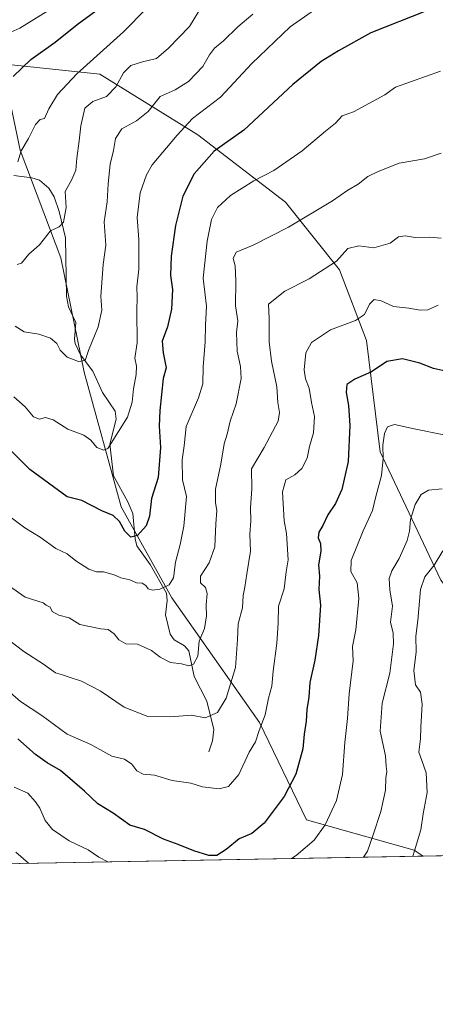
# Model space of a CAD drawing. Units: metres. Extents: x 624546 to 628001, y 4727240 to 4729616.
# Drawn here: x 627295 to 627441, y 4727240 to 4727586 of the extents above; entities that cross this region are included whole.
import ezdxf

# ---------------------------------------------------------------- set-up
doc = ezdxf.new("R2010")
doc.units = ezdxf.units.M
doc.header["$MEASUREMENT"] = 0
for name, color, linetype, lineweight in [('Arbolado forestal CxS', 92, 'Continuous', 0), ('Comarca CxS', 21, 'Continuous', 0), ('Comunidad Autónoma CxS', 142, 'Continuous', 0), ('Corriente natural lineal', 142, 'Continuous', 13), ('Curva de nivel maestra', 30, 'Continuous', 30), ('Curva de nivel normal', 30, 'Continuous', 0), ('Municipio CxS', 4, 'Continuous', 0), ('Provincia CxS', 1, 'Continuous', 0)]:
    doc.layers.add(name, color=color, linetype=linetype, lineweight=lineweight)

msp = doc.modelspace()

# ---------------------------------------------------------------- linework, layer by layer
at = {"layer": 'Arbolado forestal CxS', "color": 92, "linetype": 'Continuous', "lineweight": 0, "extrusion": (0.07031966294854233, 0.001285243061538314, 0.9975236804973986), "elevation": 50985.13106803504, "flags": 128}
msp.add_lwpolyline([(4715037.089849997, -711895.5406336694), (4715037.089849997, -711314.7304154121)], dxfattribs=at)
at = {"layer": 'Arbolado forestal CxS', "color": 92, "linetype": 'Continuous', "lineweight": 0, "extrusion": (-0.0746677152173252, -0.001364757898753335, 0.9972075359422944), "elevation": -52512.7896126954, "flags": 128}
msp.add_lwpolyline([(-4715036.661465146, 711920.8401414918), (-4715036.661465146, 711787.3214605199)], dxfattribs=at)
at = {"layer": 'Arbolado forestal CxS', "color": 92, "linetype": 'Continuous', "lineweight": 0}
for points in [[(626982.2840999998, 4727753.794700001, 699.0486999999994), (627009.0378999999, 4727752.9027, 700.1245000000055), (627072.3558999998, 4727735.056299999, 702.3257000000012), (627098.2175000003, 4727718.103499999, 703.7131999999983), (627139.2402999997, 4727705.611300001, 705.1343000000053), (627161.9269000003, 4727677.587300001, 705.4793000000063), (627168.6222999999, 4727644.0847, 708.3374000000041), (627175.3186999997, 4727615.048699999, 710.2841999999946), (627206.5705000004, 4727592.712900001, 718.6830000000047), (627253.4493000006, 4727586.012700001, 717.9670000000042), (627288.4310999997, 4727570.6457, 721.4780999999931), (627294.8164999997, 4727540.3847, 729.4483000000037), (627309.0088999998, 4727502.535900001, 736.2584999999963), (627317.2880999995, 4727462.3213, 740.7964000000065), (627330.2982999999, 4727415.010700001, 748.6146000000008), (627348.0389, 4727383.076099999, 755.8221000000049), (627378.7909000004, 4727339.313300001, 769.4704000000056), (627395.3494999995, 4727305.0123, 777.3849999999949), (627433.1983000003, 4727294.3673, 789.295100000003), (627436.2834000001, 4727292.310500001, 790.260500000004), (626857.0082, 4727281.722999999, 831.1095999999961)], [(627442.5181, 4727389.295299999, 790.4792000000016), (627421.1829000004, 4727434.335899999, 779.7002999999969), (627416.4426999995, 4727473.4507, 771.2030999999988), (627406.9609000003, 4727498.342499999, 765.2406000000047), (627387.9962999999, 4727522.0485, 757.4066000000021), (627357.1788999997, 4727545.7545, 746.655700000003), (627322.8051000005, 4727567.089500001, 730.904999999999), (627288.4310999997, 4727570.6457, 721.4780999999931), (627253.4493000006, 4727586.012700001, 717.9670000000042), (627289.1655000001, 4727594.9463, 716.2078000000038)], [(627288.4310999997, 4727570.6457, 721.4780999999931), (627322.8051000005, 4727567.089500001, 730.904999999999), (627357.1788999997, 4727545.7545, 746.655700000003), (627387.9962999999, 4727522.0485, 757.4066000000021), (627406.9609000003, 4727498.342499999, 765.2406000000047), (627416.4426999995, 4727473.4507, 771.2030999999988), (627421.1829000004, 4727434.335899999, 779.7002999999969), (627442.5181, 4727389.295299999, 790.4792000000016), (627473.3344999999, 4727350.1807, 805.7363000000041), (627507.7078999998, 4727322.918500001, 815.0942000000068), (627557.4905000003, 4727299.2125, 806.7575999999973), (627569.4066000005, 4727294.743799999, 800.2317000000039)], [(627288.4310999997, 4727570.6457, 721.4780999999931), (627322.8051000005, 4727567.089500001, 730.904999999999), (627357.1788999997, 4727545.7545, 746.655700000003), (627387.9962999999, 4727522.0485, 757.4066000000021), (627406.9609000003, 4727498.342499999, 765.2406000000047), (627416.4426999995, 4727473.4507, 771.2030999999988), (627421.1829000004, 4727434.335899999, 779.7002999999969), (627442.5181, 4727389.295299999, 790.4792000000016), (627473.3344999999, 4727350.1807, 805.7363000000041), (627507.7078999998, 4727322.918500001, 815.0942000000068), (627557.4905000003, 4727299.2125, 806.7575999999973), (627569.4066000005, 4727294.743799999, 800.2317000000039)], [(627288.4310999997, 4727570.6457, 721.4780999999931), (627294.8164999997, 4727540.3847, 729.4483000000037), (627309.0088999998, 4727502.535900001, 736.2584999999963), (627317.2880999995, 4727462.3213, 740.7964000000065), (627330.2982999999, 4727415.010700001, 748.6146000000008), (627348.0389, 4727383.076099999, 755.8221000000049), (627378.7909000004, 4727339.313300001, 769.4704000000056), (627395.3494999995, 4727305.0123, 777.3849999999949), (627433.1983000003, 4727294.3673, 789.295100000003), (627436.2832000004, 4727292.310699999, 790.2603999999993)]]:
    msp.add_polyline3d(points, dxfattribs=at)
msp.add_polyline3d([(627569.4068999998, 4727294.7437, 800.2315999999992), (627436.2834000001, 4727292.310500001, 790.260500000004), (627433.1983000003, 4727294.3673, 789.295100000003), (627395.3494999995, 4727305.0123, 777.3849999999949), (627378.7909000004, 4727339.313300001, 769.4704000000056), (627348.0389, 4727383.076099999, 755.8221000000049), (627330.2982999999, 4727415.010700001, 748.6146000000008), (627317.2880999995, 4727462.3213, 740.7964000000065), (627309.0088999998, 4727502.535900001, 736.2584999999963), (627294.8164999997, 4727540.3847, 729.4483000000037), (627288.4310999997, 4727570.6457, 721.4780999999931), (627322.8051000005, 4727567.089500001, 730.904999999999), (627357.1788999997, 4727545.7545, 746.655700000003), (627387.9962999999, 4727522.0485, 757.4066000000021), (627406.9609000003, 4727498.342499999, 765.2406000000047), (627416.4426999995, 4727473.4507, 771.2030999999988), (627421.1829000004, 4727434.335899999, 779.7002999999969), (627442.5181, 4727389.295299999, 790.4792000000016), (627473.3344999999, 4727350.1807, 805.7363000000041), (627507.7078999998, 4727322.918500001, 815.0942000000068), (627557.4905000003, 4727299.2125, 806.7575999999973)], close=True, dxfattribs=at)
at = {"layer": 'Comarca CxS', "color": 21, "linetype": 'Continuous', "lineweight": 0, "flags": 128}
msp.add_lwpolyline([(626855.2319936213, 4727281.690546497), (624587.3500009413, 4727240.239982706), (624573.020341309, 4728035.945412815), (624565.4558100294, 4728455.992976408), (624554.7627751336, 4729049.761855083), (624545.690000942, 4729553.559982681), (625201.3103000004, 4729565.547), (627536.3823403061, 4729608.239926958), (627958.080000967, 4729615.94998268), (627961.034409669, 4729456.302873542), (627966.308008715, 4729171.333890948), (627969.5469823345, 4728996.309773885), (627976.4150270935, 4728625.181876188), (628000.8900009674, 4727302.629982705), (627612.7415000006, 4727295.535800001)], close=True, dxfattribs=at)
at = {"layer": 'Comunidad Autónoma CxS', "color": 142, "linetype": 'Continuous', "lineweight": 0, "flags": 128}
msp.add_lwpolyline([(626855.2319936213, 4727281.690546497), (624587.3500009413, 4727240.239982706), (624573.020341309, 4728035.945412815), (624565.4558100294, 4728455.992976408), (624554.7627751336, 4729049.761855083), (624545.690000942, 4729553.559982681), (625201.3103000004, 4729565.547), (627536.3823403061, 4729608.239926958), (627958.080000967, 4729615.94998268), (627961.034409669, 4729456.302873542), (627966.308008715, 4729171.333890948), (627969.5469823345, 4728996.309773885), (627976.4150270935, 4728625.181876188), (628000.8900009674, 4727302.629982705), (627612.7415000006, 4727295.535800001)], close=True, dxfattribs=at)
at = {"layer": 'Corriente natural lineal', "color": 142, "linetype": 'Continuous', "lineweight": 13}
msp.add_polyline3d([(627361, 4727329, 767.3913000000031), (627362.3137999997, 4727332.863, 766.7581999999966), (627362.7446999997, 4727336.8369, 766.5123000000021), (627360.3935000002, 4727346.7443, 763.067599999995), (627355.8366, 4727355.372500001, 760.8239999999934), (627354.0714999996, 4727364.4619, 759.4697000000016), (627352.4819, 4727366.201900001, 759.0875999999989), (627348.8519000001, 4727368.3004, 758.5106999999989), (627347.4826999997, 4727370.3081, 758.1750999999931), (627345.8570999998, 4727377.109300001, 757.547900000005), (627346.4469, 4727382.0965, 755.9453999999969), (627346.1429000003, 4727384.7114, 755.4214999999967), (627340.4400000004, 4727394.756200001, 752.9651000000014), (627335.7992000004, 4727401.3289, 751.2053000000016), (627335.2131000003, 4727403.753900001, 750.7690000000002), (627334.3310000002, 4727412.723999999, 748.994000000006), (627332.5938999997, 4727416.8354, 747.7755999999936), (627327.5390999997, 4727425.9179, 745.8084999999992), (627326.2170000002, 4727437.0023, 744.811799999996), (627328.4314000001, 4727445.8071, 744.3340000000027), (627328.1597999996, 4727448.703299999, 743.9826999999932), (627323.6468000002, 4727455.2435, 742.2649999999995), (627320.2373000003, 4727462.692299999, 740.9995999999956), (627315.9881999996, 4727468.4803, 739.6710000000021), (627314.1185, 4727472.384199999, 739.186400000006), (627313.8095000006, 4727473.997099999, 739.0100999999996), (627314.2621999999, 4727479.826300001, 738.5776999999945), (627311.7802999998, 4727485.301000001, 738.2850000000036), (627311.0926999999, 4727489.0209, 738.0893000000069), (627310.7004000006, 4727509.5459, 735.4339000000036), (627308.5081000002, 4727518.825300001, 734.1738999999943), (627306.7478999998, 4727523.9575, 733.3696999999956), (627304.8881000001, 4727526.9882, 732.9477999999945), (627301.4968999998, 4727529.845100001, 732.2747999999993), (627298.8912000004, 4727530.6984, 731.5861000000006), (627292.5527999997, 4727531.449300001, 729.3243999999977)], dxfattribs=at)
at = {"layer": 'Curva de nivel maestra', "color": 30, "linetype": 'Continuous', "lineweight": 30, "flags": 128}
for points, elevation in [([(627292.3099999997, 4727566.290100001), (627298.5499999998, 4727572.2401), (627307.0099999999, 4727578.350099999), (627314.79, 4727584.530099999), (627326.2000000002, 4727592.8201)], 725), ([(627437.4900000002, 4727589.280099999), (627417.9199999999, 4727581.5701), (627406.5899999999, 4727575.3101), (627400.5, 4727571.5601), (627390.5800000001, 4727563.460100001), (627373.3899999997, 4727547.360099999), (627362.8799999999, 4727540.030099999), (627355.9299999997, 4727532.0001), (627351.8700000001, 4727524.170100001), (627349.3300000001, 4727513.9301), (627347.7800000003, 4727503.130100001), (627347.6299999999, 4727496.370100001), (627348.2999999998, 4727491.460100001), (627347.9299999997, 4727484.4901), (627346.5300000003, 4727478.270099999), (627344.7000000002, 4727473.280099999), (627345.04, 4727469.110099999), (627346.04, 4727463.8301), (627344.9500000002, 4727460.170100001), (627343.8799999999, 4727448.9001), (627343.5499999998, 4727443.340100001), (627344.0499999998, 4727435.940099999), (627343.25, 4727425.300100001), (627340.9000000004, 4727417.960100001), (627340.2199999997, 4727411.7601), (627339.0700000003, 4727408.350099999), (627336, 4727404.9101), (627333.5800000001, 4727404.4101), (627331.4800000006, 4727406.4901), (627329.6100000005, 4727409.880100001), (627327.4500000002, 4727412.020099999), (627323.4199999999, 4727413.6601), (627316.4199999999, 4727417.3201), (627311.2599999999, 4727418.5001), (627298.2000000002, 4727428.110099999), (627288.2400000002, 4727438.130100001)], 750.0000000000001), ([(627445.2599999999, 4727462.5101), (627439.9199999999, 4727463.600099999), (627435.1399999997, 4727465.520099999), (627429.1100000005, 4727467.020099999), (627423.6200000001, 4727466.0801), (627418.2000000002, 4727462.530099999), (627412.3399999999, 4727459.9001), (627409.5499999998, 4727458.0101), (627409.2400000002, 4727455.220100001), (627410.0700000003, 4727450.6501), (627410.5199999996, 4727443.620100001), (627410.0099999999, 4727431.0101), (627407.7599999999, 4727421.170100001), (627405.5199999996, 4727416.170100001), (627402.9000000004, 4727412.170100001), (627401.1200000001, 4727408.5001), (627399.7100000001, 4727406.170100001), (627399.4000000004, 4727404.170100001), (627400.2300000006, 4727402.170100001), (627400.4000000004, 4727399.5001), (627399.5899999999, 4727394.620100001), (627399.9500000002, 4727390.6501), (627399.7100000001, 4727385.960100001), (627400.2400000002, 4727380.5001), (627399.6200000001, 4727369.8201), (627398.2400000002, 4727361.1601), (627396.54, 4727353.3201), (627396.1500000004, 4727348.200099999), (627395.4299999997, 4727343.880100001), (627395.2000000002, 4727339.780099999), (627394.5499999998, 4727335.130100001), (627394.0700000003, 4727330.0101), (627391.5999999996, 4727321.120100001), (627387.5499999998, 4727313.210100001), (627380.4900000002, 4727303.850099999), (627376.1399999997, 4727300.3101), (627371.6399999997, 4727298.380100001), (627367.1799999997, 4727294.6501), (627363.8600000005, 4727292.540100001), (627361.04, 4727292.5801), (627355.7199999997, 4727294.140100001), (627350.2999999998, 4727296.420100001), (627345.0700000003, 4727298.300100001), (627338.4400000004, 4727301.610099999), (627333.2699999996, 4727303.2401), (627327.4299999997, 4727307.420100001), (627322.0899999999, 4727310.690099999), (627317.3799999999, 4727315.1801), (627308.9199999999, 4727322.4301), (627304.2699999996, 4727325.130100001), (627300.0999999996, 4727328.020099999), (627293.9000000004, 4727333.5101)], 775.0000000000001)]:
    msp.add_lwpolyline(points, dxfattribs=dict(at, elevation=elevation))
at = {"layer": 'Curva de nivel normal', "color": 30, "linetype": 'Continuous', "lineweight": 0, "flags": 128}
for points, elevation in [([(627398.1399999997, 4727589.670100001), (627389.6399999997, 4727583.7401), (627376.0999999996, 4727570.8101), (627365.1600000003, 4727558.940099999), (627355.2699999996, 4727551.4301), (627349.9299999997, 4727545.6801), (627341.1200000001, 4727535.2501), (627339.0999999996, 4727531.7501), (627336.9699999997, 4727525.340100001), (627335.8099999997, 4727516.6801), (627336.5, 4727509.0101), (627336.4800000006, 4727498.520099999), (627335.7300000006, 4727492.290100001), (627335.9199999999, 4727488.8101), (627335.7199999997, 4727483.950099999), (627335.8099999997, 4727472.710100001), (627335.0700000003, 4727467.3101), (627335.6100000005, 4727464.4801), (627335.5599999997, 4727461.540100001), (627334.54, 4727456.5001), (627334.0899999999, 4727451.840100001), (627332.4800000006, 4727446.5001), (627329.3399999999, 4727441.450099999), (627325.5, 4727435.5601), (627324.1100000005, 4727435.0001), (627321.6500000004, 4727435.920100001), (627319.5800000001, 4727438.4101), (627317.0800000001, 4727440.200099999), (627311.5, 4727442.350099999), (627306.3499999996, 4727445.6601), (627303.6299999999, 4727446.4001), (627301.5899999999, 4727445.800100001), (627299.4800000006, 4727446.700099999), (627296.5700000003, 4727450.130100001), (627292.54, 4727453.700099999)], 745), ([(627293.8899999997, 4727536.2301), (627295.1100000005, 4727540.1601), (627297.6399999997, 4727544.4901), (627300.1600000003, 4727549.350099999), (627301.7400000002, 4727551.120100001), (627303.3600000005, 4727551.4801), (627304.8700000001, 4727554.8301), (627307.8399999999, 4727559.920100001), (627314.6799999997, 4727567.190099999), (627331.0899999999, 4727581.9101), (627339.1299999999, 4727590.1501)], 730), ([(627304.5199999996, 4727589.360099999), (627294.7000000002, 4727583.2401), (627288.2800000003, 4727580.470100001)], 720), ([(627292.9500000002, 4727478.5001), (627296.2100000001, 4727476.520099999), (627301.29, 4727475.7601), (627305.3799999999, 4727474.2601), (627307.6799999997, 4727472.440099999), (627308.7800000003, 4727470.130100001), (627311.3200000003, 4727467.670100001), (627315.2199999997, 4727466.0801), (627317.5999999996, 4727466.5001), (627318.8200000003, 4727469.9901), (627322.1299999999, 4727478.3201), (627323.4400000004, 4727484.170100001), (627323.0800000001, 4727489.100099999), (627323.8799999999, 4727500.1601), (627324.8499999996, 4727507.0101), (627324.2999999998, 4727515.190099999), (627325.3300000001, 4727522.1601), (627325.6500000004, 4727528.4901), (627326.3899999997, 4727535.4901), (627327.5999999996, 4727540.2401), (627328.2699999996, 4727544.420100001), (627330.4299999997, 4727547.8201), (627335.6200000001, 4727550.630100001), (627339.6900000004, 4727553.9001), (627343.9299999997, 4727559.210100001), (627349.2699999996, 4727561.5101), (627353.9500000002, 4727564.5101), (627358.9500000002, 4727569.790100001), (627361.2599999999, 4727573.8301), (627363.0800000001, 4727576.1601), (627366.25, 4727578.8201), (627371.2400000002, 4727583.640100001), (627376.4400000004, 4727588.100099999)], 740), ([(627357.5300000003, 4727589.170100001), (627354.2699999996, 4727583.7601), (627346.8499999996, 4727576.210100001), (627342.5999999996, 4727572.5701), (627337.7800000003, 4727571.440099999), (627333.5800000001, 4727570.0601), (627331.1100000005, 4727567.4901), (627328.4000000004, 4727562.600099999), (627325.0599999997, 4727559.1601), (627320.2300000006, 4727557.5101), (627317.4800000006, 4727555.0801), (627316.0199999996, 4727548.9301), (627315.5199999996, 4727543.6601), (627314.6900000004, 4727537.5601), (627314.3600000005, 4727533.3101), (627312.8700000001, 4727530.0001), (627310.5099999999, 4727525.8301), (627310.9199999999, 4727520.1601), (627310.0099999999, 4727515.030099999), (627308.4699999997, 4727513.460100001), (627305.4699999997, 4727512.0001), (627301.5999999996, 4727507.0701), (627297.8399999999, 4727503.770099999), (627295.2100000001, 4727500.710100001), (627293.7599999999, 4727500.170100001)], 735), ([(627290.3399999999, 4727412.2401), (627296.3600000005, 4727407.710100001), (627301.79, 4727404.390100001), (627307.2699999996, 4727400.450099999), (627311.2699999996, 4727398.550100001), (627314.2699999996, 4727396.040100001), (627318.9299999997, 4727393.190099999), (627321.5999999996, 4727392.2501), (627324.0700000003, 4727392.2401), (627327.8099999997, 4727391.100099999), (627330.0700000003, 4727390.090100001), (627333.2699999996, 4727389.360099999), (627335.6399999997, 4727388.380100001), (627337.6399999997, 4727388.190099999), (627338.8700000001, 4727387.440099999), (627339.7000000002, 4727386.270099999), (627341.2699999996, 4727385.780099999), (627343.8600000005, 4727386.0601), (627347.1399999997, 4727387.600099999), (627348.6500000004, 4727390.130100001), (627349.3499999996, 4727395.5801), (627351, 4727401.770099999), (627352.25, 4727408.290100001), (627353.2199999997, 4727418.700099999), (627351.7599999999, 4727424.5001), (627351.6500000004, 4727431.5001), (627352.3600000005, 4727436.5001), (627353.0700000003, 4727443.300100001), (627357.4299999997, 4727453.300100001), (627358.9600000001, 4727458.200099999), (627359.0599999997, 4727464.220100001), (627359.7800000003, 4727473.030099999), (627359.8200000003, 4727478.8301), (627360.1799999997, 4727485.4901), (627359.0300000003, 4727495.420100001), (627360.4000000004, 4727508.360099999), (627362, 4727516.050100001), (627364.1399999997, 4727520.200099999), (627368.6399999997, 4727524.470100001), (627376.7999999998, 4727529.590100001), (627383.8700000001, 4727533.190099999), (627393.8799999999, 4727540.1601), (627402.0300000003, 4727547.050100001), (627405.5, 4727549.880100001), (627407.9199999999, 4727552.4801), (627411.9199999999, 4727553.8201), (627422.9199999999, 4727559.8201), (627426.5899999999, 4727562.4901), (627442.4299999997, 4727568.1601)], 755), ([(627287.8600000005, 4727389.420100001), (627296.4800000006, 4727383.340100001), (627302.79, 4727381.3201), (627303.8700000001, 4727380.440099999), (627305.2699999996, 4727379.840100001), (627305.9900000002, 4727378.220100001), (627308.3799999999, 4727376.950099999), (627312.0199999996, 4727376.0701), (627315.6799999997, 4727373.6601), (627323.0800000001, 4727372.130100001), (627325.7300000006, 4727371.970100001), (627327.8200000003, 4727370.460100001), (627329.3899999997, 4727368.270099999), (627331.8600000005, 4727366.860099999), (627335.9299999997, 4727366.780099999), (627340.9500000002, 4727364.540100001), (627344, 4727362.2401), (627347.6200000001, 4727360.380100001), (627351.3799999999, 4727359.870100001), (627354.0499999998, 4727359.1601), (627355.7100000001, 4727359.7401), (627357.1799999997, 4727362.5101), (627357.6500000004, 4727367.790100001), (627359.4699999997, 4727372.300100001), (627360.1799999997, 4727376.710100001), (627360.0599999997, 4727380.630100001), (627360.4000000004, 4727384.640100001), (627359.8099999997, 4727386.710100001), (627358.0700000003, 4727388.360099999), (627358.0800000001, 4727390.7301), (627361.1799999997, 4727395.3101), (627363.1100000005, 4727401.0001), (627363.5, 4727409.0101), (627363.8899999997, 4727413.800100001), (627363.3499999996, 4727416.5001), (627363.3600000005, 4727421.210100001), (627365.2599999999, 4727429.9801), (627366.4500000002, 4727437.210100001), (627367.5099999999, 4727440.600099999), (627368.5800000001, 4727445.1501), (627370.6699999999, 4727451.2601), (627372.3799999999, 4727460.170100001), (627372.1299999999, 4727464.350099999), (627370.9400000004, 4727469.710100001), (627370.75, 4727476.300100001), (627371.2400000002, 4727480.4001), (627370.4600000001, 4727485.6801), (627370.5800000001, 4727494.350099999), (627370.25, 4727499.690099999), (627369.6299999999, 4727502.2501), (627370.5899999999, 4727504.530099999), (627376.6699999999, 4727506.9801), (627388.9800000006, 4727513.2501), (627404.4500000002, 4727522.540100001), (627409.8799999999, 4727526.270099999), (627413.5099999999, 4727528.360099999), (627416.9400000004, 4727531.1601), (627420.5099999999, 4727532.8201), (627427.9199999999, 4727535.7401), (627436.8600000005, 4727537.280099999), (627442.6900000004, 4727539.2501)], 760), ([(627290.6200000001, 4727368.2601), (627296.04, 4727364.200099999), (627302.9199999999, 4727359.7301), (627307.2300000006, 4727356.700099999), (627309.6200000001, 4727356.020099999), (627311.9900000002, 4727355.1501), (627316.2699999996, 4727353.800100001), (627322.8200000003, 4727350.350099999), (627331.3200000003, 4727344.6601), (627339.5800000001, 4727341.340100001), (627347.5999999996, 4727341.200099999), (627354.9299999997, 4727341.880100001), (627359.7300000006, 4727340.890100001), (627364.1200000001, 4727342.8201), (627367.1799999997, 4727347.770099999), (627370.4299999997, 4727358.5601), (627371.1299999999, 4727368.370100001), (627371.2999999998, 4727373.870100001), (627372.8200000003, 4727379.540100001), (627373.0499999998, 4727383.840100001), (627373.7300000006, 4727386.770099999), (627374.3600000005, 4727391.5001), (627375.6299999999, 4727399.470100001), (627375.3899999997, 4727405.440099999), (627375.8200000003, 4727410.0701), (627375.6399999997, 4727414.710100001), (627376.1799999997, 4727421.3301), (627376.0199999996, 4727428.380100001), (627380.4699999997, 4727435.8301), (627385.3700000001, 4727445.1501), (627385.9100000003, 4727448.2301), (627385.2800000003, 4727451.7501), (627384.9800000006, 4727457.2401), (627383.04, 4727466.210100001), (627382.25, 4727473.0001), (627382.2800000003, 4727481.1601), (627382.04, 4727486.300100001), (627387.7400000002, 4727490.780099999), (627396.2599999999, 4727495.120100001), (627405.9199999999, 4727501.340100001), (627409.9199999999, 4727505.850099999), (627413.79, 4727506.7601), (627419.0599999997, 4727506.030099999), (627424.79, 4727507.6601), (627427.6299999999, 4727509.9001), (627429.9900000002, 4727510.2601), (627433.4699999997, 4727509.700099999), (627438.54, 4727509.780099999), (627442.6600000003, 4727509.460100001)], 765), ([(627288.5800000001, 4727352.190099999), (627294.8700000001, 4727346.690099999), (627302.3700000001, 4727341.7601), (627311.2800000003, 4727335.200099999), (627319.5899999999, 4727331.540100001), (627326.9299999997, 4727327.450099999), (627331.3700000001, 4727326.370100001), (627334.0199999996, 4727324.670100001), (627335.7000000002, 4727322.300100001), (627337.9299999997, 4727321.1501), (627341.9900000002, 4727320.700099999), (627348.1500000004, 4727318.9001), (627354.7199999997, 4727317.960100001), (627358.8399999999, 4727316.670100001), (627364.6600000003, 4727315.9301), (627367.9299999997, 4727316.800100001), (627371.5899999999, 4727320.960100001), (627375.25, 4727328.780099999), (627377.4199999999, 4727332.5101), (627378.6799999997, 4727336.460100001), (627380.8799999999, 4727341.9901), (627381.9800000006, 4727347.780099999), (627383.1600000003, 4727352.040100001), (627383.6500000004, 4727357.290100001), (627384.9699999997, 4727367.120100001), (627385.3700000001, 4727374.170100001), (627385.4900000002, 4727380.170100001), (627387.4800000006, 4727386.2501), (627388.2599999999, 4727392.1501), (627388.9500000002, 4727396.390100001), (627388.3499999996, 4727405.640100001), (627387.4800000006, 4727410.170100001), (627386.9000000004, 4727420.270099999), (627388.0999999996, 4727424.5701), (627391.2800000003, 4727426.2501), (627393.7300000006, 4727428.5001), (627395.6100000005, 4727432.170100001), (627396.3600000005, 4727436.2501), (627397.8200000003, 4727440.9901), (627398.1600000003, 4727446.7301), (627397.0700000003, 4727451.640100001), (627396.2999999998, 4727456.6801), (627394.9699999997, 4727460.0001), (627394.5199999996, 4727463.170100001), (627395.0599999997, 4727469.170100001), (627397.0800000001, 4727472.7301), (627403.7300000006, 4727477.210100001), (627412.6200000001, 4727480.4901), (627415.7100000001, 4727482.5801), (627417.4900000002, 4727486.280099999), (627419.1500000004, 4727487.890100001), (627421.6100000005, 4727487.4101), (627425.8700000001, 4727485.4801), (627431.2599999999, 4727484.9001), (627435.2599999999, 4727484.140100001), (627437.9199999999, 4727484.300100001), (627441.6600000003, 4727485.860099999)], 770), ([(627443.6399999997, 4727440.300100001), (627433.1299999999, 4727442.420100001), (627426.3099999997, 4727443.9101), (627423.7800000003, 4727443.100099999), (627422.7400000002, 4727440.8301), (627422.2199999997, 4727436.6601), (627422.3300000001, 4727431.9901), (627421.6500000004, 4727426.090100001), (627419.6799999997, 4727418.690099999), (627418.5099999999, 4727413.720100001), (627415.2599999999, 4727406.5801), (627411.0899999999, 4727396.2301), (627410.8700000001, 4727392.350099999), (627413.1600000003, 4727388.380100001), (627413.7599999999, 4727382.8201), (627412.6399999997, 4727371.840100001), (627411.5599999997, 4727365.970100001), (627411.7199999997, 4727360.9301), (627410.3300000001, 4727349.380100001), (627409.7999999998, 4727340.670100001), (627408.7999999998, 4727332.290100001), (627407.9400000004, 4727321.020099999), (627405.8399999999, 4727311.880100001), (627401.8799999999, 4727303.290100001), (627398, 4727297.880100001), (627391.7100000001, 4727292.5101), (627390.1240999997, 4727291.466800001)], 780), ([(627442.9600000001, 4727421.350099999), (627438.1799999997, 4727420.860099999), (627435.5899999999, 4727419.390100001), (627433.5599999997, 4727415.880100001), (627431.8399999999, 4727410.530099999), (627431.5499999998, 4727406.5001), (627430.7100000001, 4727403.170100001), (627427.9600000001, 4727396.840100001), (627425.3099999997, 4727392.5001), (627424.3700000001, 4727389.840100001), (627424.5899999999, 4727385.840100001), (627425.5099999999, 4727380.170100001), (627424.8399999999, 4727374.5001), (627425.8399999999, 4727370.600099999), (627425.9600000001, 4727366.890100001), (627424.5700000003, 4727356.5801), (627421.9699999997, 4727346.0701), (627421.2599999999, 4727336.200099999), (627423.1600000003, 4727327.590100001), (627423.3099999997, 4727323.860099999), (627423.5599999997, 4727322.090100001), (627423.2400000002, 4727319.850099999), (627423.1299999999, 4727315.5101), (627421.4600000001, 4727307.970100001), (627418.7599999999, 4727299.7601), (627416.7599999999, 4727294.040100001), (627415.4172999999, 4727291.929099999)], 785.0000000000001), ([(627432.6732000001, 4727292.2445), (627433.29, 4727294.120100001), (627435.5700000003, 4727301.5801), (627436.3600000005, 4727307.200099999), (627437.6900000004, 4727314.620100001), (627437.3899999997, 4727321.610099999), (627435.9199999999, 4727325.850099999), (627434.7599999999, 4727328.850099999), (627435.4199999999, 4727333.5101), (627435.4900000002, 4727337.630100001), (627436.0199999996, 4727345.670100001), (627435.3700000001, 4727349.960100001), (627433.5999999996, 4727352.520099999), (627433.0700000003, 4727357.530099999), (627433.9000000004, 4727364.0001), (627433.7599999999, 4727369.550100001), (627434.5199999996, 4727375.130100001), (627435.4400000004, 4727386.0001), (627436.8799999999, 4727390.5001), (627440.2000000002, 4727394.5001), (627443.2699999996, 4727399.520099999)], 790), ([(627325.5774999997, 4727290.2871), (627322.4000000004, 4727291.970100001), (627318.7000000002, 4727294.4801), (627311.9199999999, 4727297.670100001), (627306.1299999999, 4727301.710100001), (627303.5599999997, 4727304.8101), (627301.7100000001, 4727309.1501), (627300.1500000004, 4727311.360099999), (627297.4900000002, 4727314.4001), (627292.6200000001, 4727316.520099999)], 780), ([(627297.6464000001, 4727289.7766), (627293.2199999997, 4727293.6601)], 785)]:
    msp.add_lwpolyline(points, dxfattribs=dict(at, elevation=elevation))
at = {"layer": 'Municipio CxS', "color": 4, "linetype": 'Continuous', "lineweight": 0, "flags": 128}
msp.add_lwpolyline([(627976.4150270935, 4728625.181876188), (628000.8900009674, 4727302.629982705), (627612.7415000006, 4727295.535800001), (626855.2319936213, 4727281.690546497), (624587.3500009413, 4727240.239982706)], dxfattribs=at)
at = {"layer": 'Provincia CxS', "color": 1, "linetype": 'Continuous', "lineweight": 0, "flags": 128}
msp.add_lwpolyline([(626855.2319936213, 4727281.690546497), (624587.3500009413, 4727240.239982706), (624573.020341309, 4728035.945412815), (624565.4558100294, 4728455.992976408), (624554.7627751336, 4729049.761855083), (624545.690000942, 4729553.559982681), (625201.3103000004, 4729565.547), (627536.3823403061, 4729608.239926958), (627958.080000967, 4729615.94998268), (627961.034409669, 4729456.302873542), (627966.308008715, 4729171.333890948), (627969.5469823345, 4728996.309773885), (627976.4150270935, 4728625.181876188), (628000.8900009674, 4727302.629982705), (627612.7415000006, 4727295.535800001)], close=True, dxfattribs=at)

doc.saveas('drawing.dxf')
